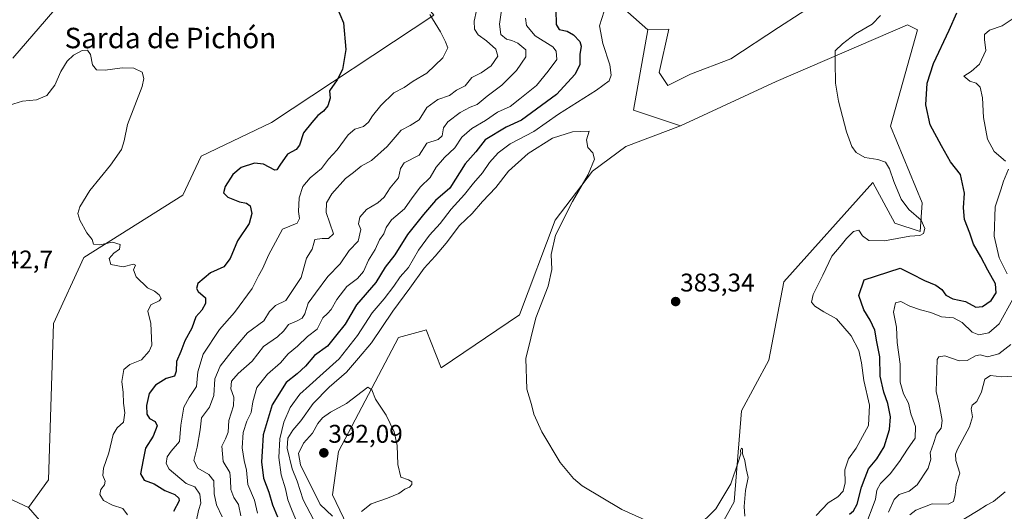
# Model space of a CAD drawing. Units: metres. Extents: x 625371 to 628853, y 4680975 to 4683350.
# Drawn here: x 626108 to 626493, y 4681640 to 4681833 of the extents above; entities that cross this region are included whole.
import ezdxf
from ezdxf.enums import TextEntityAlignment as Align

# ---------------------------------------------------------------- set-up
doc = ezdxf.new("R2010")
doc.units = ezdxf.units.M
doc.header["$MEASUREMENT"] = 0
for name, color, linetype, lineweight in [('Carátula', 7, 'Continuous', 5), ('Cultivos herbáceos CxS', 92, 'Continuous', 0), ('Curva de nivel maestra', 36, 'Continuous', 30), ('Curva de nivel normal', 36, 'Continuous', 0), ('Matorral CxS', 135, 'Continuous', 0), ('Punto de cota en terreno', 7, 'Continuous', 0), ('Rótulo de punto de cota en terreno', 19, 'Continuous', 0), ('Suelo desnudo CxS', 43, 'Continuous', 0), ('Texto cartográfico', 19, 'Continuous', 0)]:
    doc.layers.add(name, color=color, linetype=linetype, lineweight=lineweight)
doc.styles.add('Arial', font='txt', dxfattribs={"height": 0.2})

# ---------------------------------------------------------------- blocks, each defined once
blk = doc.blocks.new('*U153')
at = {"layer": 'Suelo desnudo CxS', "color": 43, "linetype": 'Continuous', "lineweight": 0}
for points in [[(626095.3391, 4681649.0309, 342.3993), (626111.2821, 4681641.5969, 342.2294), (626125.0935, 4681625.8039, 344.1354)], [(626369.9399, 4681611.7095, 385.2434), (626387.7189, 4681643.7769, 385.1096), (626390.5481, 4681679.4237, 384.7136), (626401.2519, 4681699.2909, 382.9769), (626407.1719, 4681729.8909, 381.9083), (626442.0383, 4681768.8227, 380.4204), (626450.5259, 4681752.9799, 380.3575), (626460.4465, 4681749.6325, 379.7877), (626461.2763, 4681760.9011, 379.6115), (626448.8285, 4681790.8897, 379.3281), (626459.4617, 4681828.6001, 378.267), (626455.5147, 4681830.5741, 378.9513), (626404.1291, 4681808.4303, 380.956), (626366.7231, 4681791.0911, 383.0652), (626348.1921, 4681797.1873, 383.9612), (626353.8985, 4681828.6009, 383.0446), (626353.8881, 4681828.6101, 383.0425), (626362.0583, 4681828.9393, 383.6447), (626358.2863, 4681811.8661, 384.5969), (626361.7569, 4681806.8177, 384.452), (626370.5921, 4681811.2351, 384.389), (626386.3695, 4681817.2303, 383.7894), (626404.9867, 4681829.5365, 383.3703), (626422.0259, 4681840.5803, 382.7586)]]:
    blk.add_polyline3d(points, dxfattribs=at)
blk = doc.blocks.new('*U190')
at = {"layer": 'Curva de nivel normal', "color": 36, "linetype": 'Continuous', "lineweight": 0}
for points in [[(626286.76, 4681836.16, 360), (626285.91, 4681832, 360), (626285.96, 4681828.83, 360), (626287.38, 4681826.66, 360), (626290.74, 4681824.31, 360), (626294.4, 4681820.99, 360), (626295.16, 4681818.26, 360), (626292.51, 4681814.53, 360), (626288.65, 4681811.79, 360), (626284.98, 4681809.97, 360), (626282.32, 4681806.74, 360), (626278.98, 4681804.97, 360), (626276.14, 4681802.89, 360), (626271.66, 4681801.28, 360), (626267.37, 4681798.15, 360), (626264.38, 4681793.36, 360), (626260.82, 4681791.14, 360), (626257.24, 4681789.36, 360), (626251.85, 4681782.99, 360), (626245.63, 4681777.46, 360), (626241.61, 4681775.19, 360), (626238.64, 4681772.79, 360), (626235.46, 4681770.38, 360), (626230.15, 4681764.38, 360), (626228.05, 4681760.84, 360), (626227.97, 4681757.16, 360), (626230.77, 4681748.8, 360), (626228.82, 4681746.95, 360), (626226.33, 4681746.91, 360), (626223.43, 4681746.5, 360), (626223.09, 4681745.08, 360), (626222.39, 4681742.77, 360), (626220.19, 4681739.28, 360), (626218.11, 4681731.63, 360), (626212.06, 4681722.67, 360), (626208.11, 4681720.67, 360), (626205.72, 4681718.38, 360), (626203.44, 4681714.67, 360), (626197.04, 4681710, 360), (626191.15, 4681703, 360), (626186.37, 4681697, 360), (626184.25, 4681692.01, 360), (626183.86, 4681685.4, 360), (626182.17, 4681680.89, 360), (626179.1, 4681676.73, 360), (626178.56, 4681672.01, 360), (626177.35, 4681665.17, 360), (626176.14, 4681660.03, 360), (626177.67, 4681656.98, 360), (626181.96, 4681654.57, 360), (626183.87, 4681651.98, 360), (626184.04, 4681647.01, 360), (626184.95, 4681642.68, 360), (626187.12, 4681637.98, 360)], [(626456.44, 4681638.68, 360), (626458.75, 4681640.57, 360), (626465.16, 4681643.03, 360), (626471.52, 4681642.92, 360), (626473.6, 4681644, 360), (626474.2, 4681646.69, 360), (626474.61, 4681650.64, 360), (626476, 4681655.01, 360), (626474.53, 4681660.01, 360), (626474.32, 4681662.5, 360), (626475.08, 4681664.4, 360), (626479.8, 4681673.21, 360), (626481.05, 4681677.06, 360), (626480.46, 4681680.17, 360), (626480.9, 4681681.63, 360), (626482.7, 4681683.14, 360), (626484.49, 4681686.91, 360), (626485.82, 4681691.8, 360), (626488.03, 4681693.22, 360), (626492.44, 4681692.72, 360), (626496.9, 4681693.04, 360)]]:
    blk.add_polyline3d(points, dxfattribs=at)
blk = doc.blocks.new('*U193')
at = {"layer": 'Curva de nivel normal', "color": 36, "linetype": 'Continuous', "lineweight": 0}
for points in [[(626268.48, 4681834.62, 355), (626272.72, 4681827.88, 355), (626274.64, 4681823.9, 355), (626275.52, 4681821.61, 355), (626273.58, 4681817.59, 355), (626267.31, 4681811.59, 355), (626261.96, 4681808.5, 355), (626258.46, 4681806.06, 355), (626254.35, 4681803.95, 355), (626249.3, 4681799.02, 355), (626246.06, 4681794.94, 355), (626244.54, 4681792.43, 355), (626242.47, 4681790.78, 355), (626239.11, 4681789.69, 355), (626236.52, 4681787.5, 355), (626232.24, 4681781.6, 355), (626228.87, 4681778.02, 355), (626226.06, 4681774.35, 355), (626221.61, 4681770.72, 355), (626218.82, 4681767.25, 355), (626217.36, 4681762.83, 355), (626217.03, 4681757.54, 355), (626217.4, 4681754.73, 355), (626216.61, 4681752.98, 355), (626210.87, 4681750.55, 355), (626205.36, 4681740.34, 355), (626203.08, 4681735.34, 355), (626201.42, 4681732.34, 355), (626198.89, 4681727.34, 355), (626191.98, 4681717.98, 355), (626186.09, 4681711.24, 355), (626179.78, 4681701.62, 355), (626177.66, 4681694.67, 355), (626177.11, 4681689.01, 355), (626174.31, 4681684.68, 355), (626172.19, 4681680.86, 355), (626171.61, 4681677.75, 355), (626171.02, 4681673.86, 355), (626170.46, 4681667.48, 355), (626167.26, 4681663.7, 355), (626165.67, 4681661.41, 355), (626165.29, 4681658.83, 355), (626166.39, 4681656.55, 355), (626173.04, 4681651.05, 355), (626176.48, 4681649.7, 355), (626178.5, 4681646.85, 355), (626178.78, 4681643.28, 355), (626177.92, 4681640.42, 355), (626177.13, 4681636.68, 355)], [(626473.29, 4681634.48, 355), (626483.17, 4681640.38, 355), (626486.51, 4681642.55, 355), (626489.29, 4681644, 355), (626493.84, 4681647.7, 355)]]:
    blk.add_polyline3d(points, dxfattribs=at)
blk = doc.blocks.new('*U194')
at = {"layer": 'Curva de nivel normal', "color": 36, "linetype": 'Continuous', "lineweight": 0}
blk.add_polyline3d([(626103.85, 4681799.08, 345), (626109.06, 4681800.75, 345), (626114.54, 4681801.2, 345), (626118.56, 4681802.9, 345), (626121.6, 4681806.96, 345), (626124.06, 4681812.33, 345), (626126.43, 4681816.33, 345), (626128.97, 4681818.69, 345), (626132.34, 4681820.48, 345), (626134.51, 4681820.7, 345), (626135.62, 4681818.99, 345), (626136.44, 4681814.93, 345), (626137.94, 4681812.91, 345), (626141.42, 4681812.8, 345), (626147.98, 4681813.75, 345), (626152.58, 4681813.56, 345), (626155.8, 4681811.98, 345), (626156.55, 4681809.5, 345), (626155.8, 4681806.49, 345), (626150.05, 4681791.54, 345), (626148.8, 4681785.17, 345), (626147.77, 4681781.76, 345), (626143.5, 4681775.59, 345), (626135.36, 4681765.67, 345), (626131.51, 4681759.34, 345), (626130.7, 4681756.7, 345), (626131.39, 4681754.08, 345), (626134.17, 4681749.17, 345), (626136.24, 4681746.57, 345), (626136.8, 4681744.7, 345), (626139.29, 4681744.43, 345), (626144.21, 4681745.45, 345), (626147.28, 4681744.56, 345), (626146.98, 4681742.79, 345), (626144.78, 4681741.24, 345), (626142.98, 4681739.14, 345), (626143.58, 4681736.78, 345), (626148.41, 4681735.82, 345), (626152.51, 4681736.81, 345), (626153.22, 4681736.43, 345), (626152.52, 4681734.64, 345), (626153.5, 4681731.9, 345), (626157.96, 4681727.62, 345), (626160.62, 4681726.29, 345), (626162.57, 4681724.9, 345), (626163.24, 4681723.47, 345), (626162.49, 4681722.52, 345), (626159.24, 4681720.96, 345), (626158.02, 4681718.41, 345), (626159.26, 4681713.63, 345), (626159.58, 4681705.16, 345), (626158.61, 4681702.75, 345), (626155.53, 4681699.46, 345), (626151.09, 4681697.64, 345), (626148.64, 4681695.67, 345), (626147.86, 4681690.97, 345), (626148.42, 4681686.62, 345), (626148.49, 4681682.4, 345), (626149.1, 4681678.61, 345), (626148.59, 4681675.01, 345), (626146.03, 4681672.79, 345), (626144.54, 4681670.12, 345), (626142.8, 4681663.04, 345), (626140.65, 4681656.94, 345), (626140.5, 4681654.18, 345), (626141.4, 4681651.95, 345), (626141.16, 4681650.51, 345), (626139.73, 4681648.68, 345), (626139.22, 4681646.63, 345), (626140.75, 4681644.4, 345), (626144.3, 4681642.47, 345), (626148.28, 4681641.21, 345), (626150.08, 4681638.73, 345)], dxfattribs=at)
blk = doc.blocks.new('*U196')
at = {"layer": 'Curva de nivel normal', "color": 36, "linetype": 'Continuous', "lineweight": 0}
for points in [[(626306.02, 4681833.12, 370), (626306.29, 4681830.27, 370), (626309.76, 4681826.33, 370), (626316.72, 4681821.91, 370), (626318.03, 4681820.25, 370), (626318.26, 4681816.94, 370), (626314.8, 4681812.47, 370), (626310.22, 4681806.76, 370), (626303.71, 4681801.58, 370), (626300, 4681798.65, 370), (626295.05, 4681796.35, 370), (626290.33, 4681793.07, 370), (626285, 4681790.05, 370), (626281.06, 4681786.53, 370), (626278.23, 4681782.45, 370), (626274.23, 4681778.64, 370), (626270.96, 4681774.79, 370), (626268.66, 4681770.8, 370), (626264.84, 4681767.1, 370), (626261.54, 4681762.78, 370), (626258.6, 4681758.54, 370), (626253.53, 4681754.21, 370), (626251.34, 4681751.2, 370), (626250.51, 4681748.75, 370), (626248.74, 4681746.34, 370), (626247.16, 4681742.67, 370), (626244.44, 4681738.48, 370), (626242.57, 4681734.02, 370), (626240.21, 4681731.24, 370), (626236.03, 4681728.11, 370), (626232.06, 4681723, 370), (626229.86, 4681719.14, 370), (626228.49, 4681717.55, 370), (626226.61, 4681715.81, 370), (626224.33, 4681711.39, 370), (626220.66, 4681708.51, 370), (626216.66, 4681704.73, 370), (626212.99, 4681701.76, 370), (626209.99, 4681698.22, 370), (626204.94, 4681693.77, 370), (626200.82, 4681688.55, 370), (626199.19, 4681683.01, 370), (626198.53, 4681678.84, 370), (626196.8, 4681675.4, 370), (626195.42, 4681670.92, 370), (626194.97, 4681664.95, 370), (626195.75, 4681660.02, 370), (626196.76, 4681656.18, 370), (626197.25, 4681650.63, 370), (626199.82, 4681644.53, 370), (626201.06, 4681639.41, 370)], [(626440.02, 4681636.91, 370), (626441.73, 4681641.37, 370), (626443.03, 4681644.85, 370), (626443.6, 4681648.35, 370), (626444.96, 4681651.01, 370), (626448.74, 4681654.83, 370), (626452.44, 4681659.62, 370), (626455.49, 4681664.5, 370), (626458.5, 4681668.76, 370), (626458.64, 4681673.26, 370), (626456.8, 4681678.23, 370), (626455.94, 4681682.51, 370), (626454.03, 4681686.12, 370), (626452.62, 4681690.67, 370), (626452.7, 4681697.75, 370), (626451.54, 4681706.25, 370), (626451.3, 4681712.19, 370), (626450.12, 4681718.12, 370), (626450.81, 4681721.71, 370), (626452.98, 4681722.28, 370), (626456.42, 4681720.46, 370), (626460.64, 4681718.95, 370), (626464.64, 4681717.95, 370), (626468.86, 4681716.3, 370), (626473.56, 4681715.81, 370), (626477.01, 4681714.04, 370), (626480.89, 4681710.27, 370), (626483.45, 4681709.17, 370), (626487.45, 4681710, 370), (626491.4, 4681713.55, 370), (626496.86, 4681723.17, 370)], [(626494.64, 4681733.12, 370), (626491.43, 4681739.41, 370), (626489.48, 4681747.77, 370), (626489.88, 4681759.32, 370), (626492.04, 4681765.97, 370), (626493.14, 4681769.43, 370), (626495.11, 4681774.05, 370)], [(626493.97, 4681777.15, 370), (626489.55, 4681780.92, 370), (626486.83, 4681785.81, 370), (626485.29, 4681794.35, 370), (626484.89, 4681801.99, 370), (626484.06, 4681806.19, 370), (626482.47, 4681807.69, 370), (626479.91, 4681808.53, 370), (626477.65, 4681810.49, 370), (626480.43, 4681812.29, 370), (626483.8, 4681815.23, 370), (626486.22, 4681820.46, 370), (626485.72, 4681824.87, 370), (626485.72, 4681826.8, 370), (626487.6, 4681828.48, 370), (626492.66, 4681830.24, 370), (626498.12, 4681833.87, 370)]]:
    blk.add_polyline3d(points, dxfattribs=at)
blk = doc.blocks.new('*U197')
at = {"layer": 'Curva de nivel maestra', "color": 36, "linetype": 'Continuous', "lineweight": 30}
for points in [[(626317.81, 4681836.4, 375), (626318, 4681830.68, 375), (626319.2, 4681828.8, 375), (626322.31, 4681828.08, 375), (626324.81, 4681826.67, 375), (626327.21, 4681824.07, 375), (626327.77, 4681822.22, 375), (626327.25, 4681818.91, 375), (626327.26, 4681815.03, 375), (626325.4, 4681811.23, 375), (626318.1, 4681803.3, 375), (626304.38, 4681793.29, 375), (626298.36, 4681790.55, 375), (626290.12, 4681785.6, 375), (626286.47, 4681780.79, 375), (626282.28, 4681776.17, 375), (626276.33, 4681766.66, 375), (626270.72, 4681761.84, 375), (626265.98, 4681756.34, 375), (626259.75, 4681748.5, 375), (626254.76, 4681740.56, 375), (626250.98, 4681735.71, 375), (626247.33, 4681729.69, 375), (626239.84, 4681720.95, 375), (626235.31, 4681713.34, 375), (626231.59, 4681708.67, 375), (626228.44, 4681704.79, 375), (626223.3, 4681701.14, 375), (626219.87, 4681696.98, 375), (626216.54, 4681693.95, 375), (626212.26, 4681690.6, 375), (626206.7, 4681681.85, 375), (626203.28, 4681670.03, 375), (626202.81, 4681663.5, 375), (626202.58, 4681659.52, 375), (626203.41, 4681653.13, 375), (626205.4, 4681647.62, 375), (626206.88, 4681642.61, 375), (626208.83, 4681637.9, 375)], [(626432.81, 4681639.01, 375), (626434.46, 4681640.29, 375), (626435.86, 4681642.94, 375), (626437.58, 4681649.63, 375), (626439.02, 4681653.41, 375), (626440.24, 4681656.78, 375), (626443.6, 4681660.68, 375), (626446.43, 4681665.38, 375), (626448.48, 4681672.13, 375), (626448.93, 4681677.04, 375), (626447.86, 4681682.28, 375), (626446.24, 4681686.74, 375), (626444.91, 4681692.96, 375), (626444.72, 4681700.65, 375), (626443.55, 4681706.48, 375), (626442.73, 4681710.99, 375), (626440.97, 4681715.01, 375), (626438.41, 4681718.96, 375), (626436.43, 4681724.64, 375), (626438.63, 4681730.69, 375), (626452.68, 4681735.3, 375), (626457.12, 4681733.08, 375), (626462.17, 4681730.46, 375), (626466.65, 4681728.68, 375), (626468.96, 4681726.92, 375), (626470.58, 4681724.69, 375), (626473.26, 4681723.24, 375), (626478.29, 4681722.25, 375), (626482.29, 4681720.1, 375), (626484.95, 4681720.24, 375), (626488.29, 4681722.63, 375), (626490.29, 4681725.62, 375), (626489.96, 4681729.16, 375), (626486.96, 4681734.53, 375), (626484.33, 4681739.8, 375), (626481.4, 4681744.68, 375), (626479.96, 4681749.04, 375), (626477.92, 4681754.34, 375), (626477.51, 4681758.93, 375), (626477.83, 4681764.72, 375), (626476.25, 4681771.92, 375), (626472.35, 4681776.99, 375), (626468.85, 4681783.19, 375), (626464.46, 4681791.44, 375), (626462.68, 4681799.19, 375), (626463.27, 4681807.78, 375), (626465.79, 4681815.47, 375), (626471.86, 4681828.44, 375), (626474.82, 4681835.32, 375)]]:
    blk.add_polyline3d(points, dxfattribs=at)
blk = doc.blocks.new('*U198')
at = {"layer": 'Curva de nivel maestra', "color": 36, "linetype": 'Continuous', "lineweight": 30}
blk.add_polyline3d([(626231.8, 4681838.19, 350), (626234.67, 4681831.34, 350), (626235.64, 4681820.97, 350), (626234.29, 4681813.08, 350), (626232.17, 4681809.02, 350), (626229.23, 4681804.69, 350), (626229.47, 4681801.8, 350), (626228.59, 4681798.88, 350), (626226.83, 4681796.76, 350), (626224.7, 4681795.06, 350), (626222.31, 4681792.33, 350), (626219.05, 4681788.3, 350), (626217.45, 4681783.52, 350), (626216.11, 4681781.76, 350), (626212.75, 4681779.94, 350), (626209.7, 4681775.69, 350), (626208.59, 4681773.81, 350), (626207.75, 4681773.7, 350), (626203.31, 4681775.99, 350), (626199.87, 4681776.4, 350), (626194.68, 4681774.68, 350), (626191.4, 4681771.99, 350), (626188.35, 4681767.33, 350), (626187.68, 4681764.77, 350), (626189.45, 4681763.12, 350), (626194.02, 4681761.24, 350), (626196.7, 4681760.74, 350), (626198.09, 4681759.71, 350), (626198.8, 4681756.74, 350), (626197.72, 4681752.84, 350), (626193.24, 4681745.97, 350), (626190.31, 4681739.04, 350), (626187.9, 4681735.8, 350), (626182.66, 4681733.45, 350), (626177.65, 4681729.36, 350), (626177.14, 4681727.35, 350), (626177.84, 4681726.11, 350), (626180.66, 4681723.65, 350), (626180.6, 4681721.42, 350), (626179.2, 4681718.91, 350), (626176.86, 4681716.19, 350), (626175.29, 4681711.75, 350), (626172.54, 4681706.86, 350), (626170.96, 4681702.68, 350), (626169.28, 4681698.73, 350), (626169.22, 4681695.03, 350), (626168.49, 4681693.01, 350), (626165.27, 4681692.15, 350), (626161.09, 4681689.55, 350), (626158.58, 4681686.24, 350), (626157.52, 4681681.57, 350), (626157.74, 4681678.09, 350), (626158.71, 4681676.39, 350), (626160.94, 4681675.28, 350), (626161.77, 4681673.6, 350), (626160.21, 4681669.52, 350), (626157.15, 4681664.83, 350), (626156.3, 4681660.22, 350), (626155.25, 4681654.77, 350), (626156.66, 4681652.31, 350), (626160.58, 4681650.88, 350), (626164.71, 4681648.3, 350), (626168.62, 4681646.7, 350), (626170.27, 4681645.28, 350), (626170.38, 4681644.22, 350), (626168.18, 4681640, 350)], dxfattribs=at)
blk = doc.blocks.new('5PATER')
at = {"layer": 'Carátula', "linetype": 'Continuous', "lineweight": 5}
h = blk.add_hatch(color=250, dxfattribs=at)
edge = h.paths.add_edge_path()
edge.add_ellipse((0, 0.01), major_axis=(-1.33, -1.34), ratio=0.999422, start_angle=0, end_angle=360)

msp = doc.modelspace()

# ---------------------------------------------------------------- linework, layer by layer
at = {"layer": 'Cultivos herbáceos CxS', "color": 92, "linetype": 'Continuous', "lineweight": 0}
for points in [[(626310.47, 4682214.09, 373.34), (626285.36, 4682242, 372.79), (626267.06, 4682244.69, 372.52), (626245.03, 4682237.86, 372.81), (626239.25, 4682232.35, 372.83), (626246.72, 4682206.61, 374.08), (626263.56, 4682186.24, 376.67), (626299.66, 4682164.79, 375.74), (626307.89, 4682141.19, 374.9), (626305.54, 4682100.58, 376.3), (626292.85, 4682056, 377.4), (626284.82, 4682024.57, 377.63), (626288.77, 4682005.98, 378.22), (626313.43, 4681981.14, 378.72), (626312.44, 4681947.74, 379.06), (626307.53, 4681926.32, 379.58), (626308.52, 4681899.67, 380.27), (626327.26, 4681866.11, 380.17), (626346.01, 4681835.51, 381.52), (626353.89, 4681828.61, 383.04)], [(626105.26, 4681817.55, 345.72), (626155.4, 4681875.84, 346.42), (626160.8, 4681897.44, 347.29), (626177.28, 4681919.22, 348.48), (626177.47, 4681919.21, 348.5), (626191.09, 4681918.23, 349.24), (626195.04, 4681909.35, 349.3), (626212.51, 4681884.18, 350.47), (626235.49, 4681855.06, 352), (626248.87, 4681849.42, 353.11), (626260.95, 4681845.67, 354.86), (626270.02, 4681834.33, 355.35), (626206.45, 4681792.38, 348.15), (626178.96, 4681779.13, 346.84), (626171.72, 4681763.84, 346.78), (626133.07, 4681739.48, 343.95), (626121.15, 4681713.65, 343.01), (626119.17, 4681652.45, 342.61), (626111.28, 4681641.6, 342.23), (626095.34, 4681649.03, 342.4)], [(626105.26, 4681817.55, 345.72), (626155.4, 4681875.84, 346.42), (626160.8, 4681897.44, 347.29), (626177.28, 4681919.22, 348.48), (626177.47, 4681919.21, 348.5), (626191.09, 4681918.23, 349.24), (626195.04, 4681909.35, 349.3), (626212.51, 4681884.18, 350.47), (626235.49, 4681855.06, 352), (626248.87, 4681849.42, 353.11), (626260.95, 4681845.67, 354.86), (626270.02, 4681834.33, 355.35), (626206.45, 4681792.38, 348.15), (626178.96, 4681779.13, 346.84), (626171.72, 4681763.84, 346.78), (626133.07, 4681739.48, 343.95), (626121.15, 4681713.65, 343.01), (626119.17, 4681652.45, 342.61), (626111.28, 4681641.6, 342.23)], [(626422.03, 4681840.58, 382.76), (626404.99, 4681829.54, 383.37), (626386.37, 4681817.23, 383.79), (626370.59, 4681811.24, 384.39), (626361.76, 4681806.82, 384.45), (626358.29, 4681811.87, 384.6), (626362.06, 4681828.94, 383.64), (626353.89, 4681828.61, 383.04), (626346.01, 4681835.51, 381.52)], [(626422.03, 4681840.58, 382.76), (626404.99, 4681829.54, 383.37), (626386.37, 4681817.23, 383.79), (626370.59, 4681811.24, 384.39), (626361.76, 4681806.82, 384.45), (626358.29, 4681811.87, 384.6), (626362.06, 4681828.94, 383.64), (626353.89, 4681828.61, 383.04)], [(626241.74, 4681622.84, 389.26), (626230.42, 4681646.61, 390.96), (626232.69, 4681663.58, 391.61), (626256.23, 4681708.18, 388.57), (626266.28, 4681710.92, 388.12), (626267.08, 4681711.14, 388.1), (626273, 4681696.33, 387.64), (626303.58, 4681717.06, 385.1), (626317.56, 4681754.11, 384.98), (626332.19, 4681773.32, 384.32), (626345.28, 4681782.97, 383.7), (626366.72, 4681791.09, 383.07), (626404.13, 4681808.43, 380.96), (626455.51, 4681830.57, 378.95), (626459.46, 4681828.6, 378.27), (626448.83, 4681790.89, 379.33), (626461.28, 4681760.9, 379.61), (626460.45, 4681749.63, 379.79), (626450.53, 4681752.98, 380.36), (626442.04, 4681768.82, 380.42), (626407.17, 4681729.89, 381.91), (626401.25, 4681699.29, 382.98), (626390.55, 4681679.42, 384.71), (626387.72, 4681643.78, 385.11), (626369.94, 4681611.71, 385.24)], [(626269.17, 4681583.14, 387.48), (626275.12, 4681583.8, 387.28), (626319.82, 4681579.84, 385.65), (626354.81, 4681584.3, 385.26), (626369.94, 4681611.71, 385.24), (626387.72, 4681643.78, 385.11), (626390.55, 4681679.42, 384.71), (626401.25, 4681699.29, 382.98), (626407.17, 4681729.89, 381.91), (626442.04, 4681768.82, 380.42), (626450.53, 4681752.98, 380.36), (626460.45, 4681749.63, 379.79), (626461.28, 4681760.9, 379.61), (626448.83, 4681790.89, 379.33), (626459.46, 4681828.6, 378.27), (626455.51, 4681830.57, 378.95), (626404.13, 4681808.43, 380.96), (626366.72, 4681791.09, 383.07)], [(626366.72, 4681791.09, 383.07), (626345.28, 4681782.97, 383.7), (626332.19, 4681773.32, 384.32), (626317.56, 4681754.11, 384.98), (626303.58, 4681717.06, 385.1), (626273, 4681696.33, 387.64), (626267.08, 4681711.14, 388.1), (626266.28, 4681710.92, 388.12), (626256.23, 4681708.18, 388.57), (626232.69, 4681663.58, 391.61), (626230.42, 4681646.61, 390.96), (626241.74, 4681622.84, 389.26), (626259.28, 4681590.03, 388.57), (626269.17, 4681583.14, 387.48)], [(626111.28, 4681641.6, 342.23), (626095.34, 4681649.03, 342.4)]]:
    msp.add_polyline3d(points, dxfattribs=at)
at = {"layer": 'Curva de nivel normal', "color": 36, "linetype": 'Continuous', "lineweight": 0}
for points in [[(626194.48, 4681638.31, 365), (626193.63, 4681642.82, 365), (626191.76, 4681645.57, 365), (626190.63, 4681648.71, 365), (626190.45, 4681652.38, 365), (626190.24, 4681655.32, 365), (626187.61, 4681659.64, 365), (626187, 4681665.68, 365), (626188.5, 4681668.45, 365), (626189.52, 4681671.05, 365), (626189.81, 4681675.64, 365), (626191.68, 4681681.46, 365), (626191.78, 4681684.84, 365), (626190.52, 4681688.06, 365), (626190.9, 4681691.11, 365), (626193.48, 4681694.06, 365), (626198.96, 4681698.91, 365), (626203.34, 4681704.66, 365), (626208.86, 4681708.42, 365), (626211.36, 4681710.83, 365), (626213.12, 4681713.28, 365), (626216.33, 4681714.54, 365), (626218.45, 4681715.68, 365), (626219.49, 4681717.42, 365), (626220.89, 4681721.64, 365), (626223.75, 4681725.57, 365), (626228.61, 4681731.98, 365), (626233.35, 4681737.04, 365), (626236.86, 4681742.17, 365), (626240.45, 4681745.88, 365), (626241.43, 4681750.42, 365), (626240.52, 4681752.67, 365), (626241.06, 4681755.22, 365), (626243.72, 4681758.31, 365), (626248.14, 4681760.91, 365), (626250.65, 4681763.15, 365), (626253.02, 4681766.72, 365), (626256.17, 4681770.67, 365), (626257.07, 4681774.33, 365), (626258.49, 4681776.54, 365), (626264.32, 4681779.54, 365), (626267.32, 4681784.22, 365), (626271.78, 4681785.72, 365), (626273.37, 4681787.15, 365), (626273.82, 4681790.23, 365), (626275.49, 4681792.61, 365), (626280.32, 4681796.25, 365), (626284.33, 4681798.36, 365), (626287.05, 4681799.34, 365), (626291, 4681802.69, 365), (626296.7, 4681806.94, 365), (626302.5, 4681812.64, 365), (626306.05, 4681817.99, 365), (626306.06, 4681820.84, 365), (626303, 4681823.35, 365), (626300.63, 4681824.43, 365), (626298.48, 4681824.91, 365), (626296.34, 4681826.76, 365), (626295.8, 4681830.8, 365), (626296.94, 4681839.1, 365)], [(626216.94, 4681634.68, 380), (626214.63, 4681640.32, 380), (626212.84, 4681644.59, 380), (626211.96, 4681648.89, 380), (626210.26, 4681654.34, 380), (626209.32, 4681661.18, 380), (626209.76, 4681668.51, 380), (626211.32, 4681675.05, 380), (626213.81, 4681680.77, 380), (626217.62, 4681686.01, 380), (626221.4, 4681689.32, 380), (626226.72, 4681694.26, 380), (626232.99, 4681699.87, 380), (626240.21, 4681708.96, 380), (626245.86, 4681717.8, 380), (626250.57, 4681723.28, 380), (626254.46, 4681728.31, 380), (626256.92, 4681731.96, 380), (626260.16, 4681735.58, 380), (626264.12, 4681742.34, 380), (626268.34, 4681748.28, 380), (626272.55, 4681752.75, 380), (626276.81, 4681758.42, 380), (626282.06, 4681764.18, 380), (626285.58, 4681768.64, 380), (626289.16, 4681772.66, 380), (626291.87, 4681776.66, 380), (626295.24, 4681780.48, 380), (626299.98, 4681783.93, 380), (626309.2, 4681788.8, 380), (626318.87, 4681795.6, 380), (626333.71, 4681804.96, 380), (626338.74, 4681808.66, 380), (626339.54, 4681810.83, 380), (626339.02, 4681814.87, 380), (626336.2, 4681823.22, 380), (626334.9, 4681830.23, 380), (626336.72, 4681835.98, 380)], [(626445, 4681834.19, 380), (626441.72, 4681830.89, 380), (626435.17, 4681827.07, 380), (626430.11, 4681823.09, 380), (626427.19, 4681820.44, 380), (626427.16, 4681816.11, 380), (626427.36, 4681807.77, 380), (626428.47, 4681800.66, 380), (626431.66, 4681788.66, 380), (626433.74, 4681782.99, 380), (626435.46, 4681780.6, 380), (626438.81, 4681778.62, 380), (626443.97, 4681777.8, 380), (626446.88, 4681776.78, 380), (626448.56, 4681774.26, 380), (626450.23, 4681769.26, 380), (626453.1, 4681762.36, 380), (626456.09, 4681758.32, 380), (626460.87, 4681754.14, 380), (626462.36, 4681750.87, 380), (626461.76, 4681748.88, 380), (626460.43, 4681748.1, 380), (626456.52, 4681747.77, 380), (626446.6, 4681745.98, 380), (626440.4, 4681746.11, 380), (626437.88, 4681747.96, 380), (626436.48, 4681750.22, 380), (626434.4, 4681749.6, 380), (626431.65, 4681746.89, 380), (626429.6, 4681744.34, 380), (626425.88, 4681740, 380), (626422.38, 4681732.54, 380), (626418.66, 4681725.02, 380), (626418, 4681722.02, 380), (626419.28, 4681720.43, 380), (626422.8, 4681718.24, 380), (626427.78, 4681715.5, 380), (626433.55, 4681708.79, 380), (626436.54, 4681703.08, 380), (626437.59, 4681698.26, 380), (626438.5, 4681691.38, 380), (626440.69, 4681681.73, 380), (626440.29, 4681673.65, 380), (626437.87, 4681669.4, 380), (626435.44, 4681664.86, 380), (626432.47, 4681660.69, 380), (626431.03, 4681656.37, 380), (626431.14, 4681651.23, 380), (626430.42, 4681648.01, 380), (626428.3, 4681645.77, 380), (626424.42, 4681643.44, 380), (626419.79, 4681638.49, 380)], [(626360.83, 4681633.13, 385), (626343.74, 4681640.82, 385), (626328.15, 4681650.12, 385), (626324.79, 4681652.94, 385), (626319.59, 4681659.2, 385), (626312.31, 4681671.23, 385), (626309.28, 4681678.16, 385), (626308.33, 4681681.95, 385), (626306.54, 4681687.88, 385), (626306.04, 4681699.88, 385), (626310.06, 4681715.88, 385), (626314.85, 4681728.32, 385), (626316.33, 4681734.83, 385), (626316.02, 4681740.67, 385), (626317.7, 4681748.26, 385), (626324.36, 4681761.36, 385), (626330.47, 4681771.92, 385), (626332.98, 4681777.95, 385), (626332.38, 4681780.41, 385), (626330.38, 4681782.53, 385), (626329.91, 4681785.58, 385), (626330.91, 4681788.93, 385), (626324.4, 4681788.64, 385), (626316.57, 4681786.23, 385), (626306.98, 4681780.14, 385), (626299.32, 4681773.29, 385), (626294.32, 4681766.94, 385), (626289.1, 4681761.38, 385), (626285.03, 4681756.76, 385), (626280.12, 4681751.98, 385), (626274.9, 4681745.1, 385), (626270.65, 4681739.99, 385), (626266.32, 4681735.33, 385), (626260.65, 4681727.48, 385), (626253.98, 4681718.44, 385), (626245.66, 4681706.1, 385), (626240.62, 4681700.1, 385), (626235.87, 4681694.64, 385), (626229.02, 4681688.68, 385), (626222.83, 4681682.35, 385), (626217.93, 4681675.56, 385), (626214.81, 4681671.9, 385), (626212.95, 4681668.72, 385), (626212.59, 4681664.88, 385), (626214.56, 4681656.8, 385), (626216.5, 4681651.88, 385), (626218.95, 4681644.66, 385), (626227.25, 4681628.65, 385)], [(626496.05, 4681705.48, 365), (626491.35, 4681701.8, 365), (626486.88, 4681700.59, 365), (626483.94, 4681701.37, 365), (626482.12, 4681701.03, 365), (626478.95, 4681699.11, 365), (626475.77, 4681699.04, 365), (626470.23, 4681700.93, 365), (626467.79, 4681700.63, 365), (626467.21, 4681699.52, 365), (626466.82, 4681687.01, 365), (626467.99, 4681682.01, 365), (626469.16, 4681675.68, 365), (626468.74, 4681672.68, 365), (626466.92, 4681670.35, 365), (626465.76, 4681666.68, 365), (626464.39, 4681663.01, 365), (626464.68, 4681660.57, 365), (626463.67, 4681657.01, 365), (626459.3, 4681650.53, 365), (626456.14, 4681648.01, 365), (626452.34, 4681646.72, 365), (626450.34, 4681644.79, 365), (626448.07, 4681639.79, 365)], [(626241.72, 4681640.08, 390), (626245.54, 4681643.05, 390), (626251.98, 4681645.21, 390), (626256.32, 4681647.1, 390), (626258.65, 4681648.72, 390), (626260.48, 4681649.58, 390), (626261.49, 4681650.65, 390), (626261.5, 4681651.67, 390), (626260.16, 4681652.38, 390), (626257.17, 4681653.5, 390), (626255.95, 4681658.43, 390), (626255.76, 4681665.87, 390), (626254.59, 4681671.19, 390), (626251.38, 4681677.69, 390), (626247.29, 4681683.98, 390), (626245.75, 4681687.61, 390), (626244.24, 4681688.68, 390), (626235.83, 4681682.34, 390), (626229.6, 4681678.96, 390), (626226.43, 4681676.71, 390), (626224.67, 4681674.47, 390), (626222.6, 4681670.74, 390), (626219.06, 4681666.81, 390), (626217.12, 4681662.71, 390), (626217.9, 4681658.34, 390), (626225.56, 4681642.82, 390), (626230.4, 4681638.21, 390)], [(626391.89, 4681638.19, 385), (626391.56, 4681642.05, 385), (626392.17, 4681648.32, 385), (626393.14, 4681653.37, 385), (626392.42, 4681656.75, 385), (626391.82, 4681659.95, 385), (626390.95, 4681662.58, 385), (626390.98, 4681664.42, 385), (626390.61, 4681664.88, 385), (626390.2, 4681663.99, 385), (626390.34, 4681662.57, 385), (626389.28, 4681659.38, 385), (626386.32, 4681650.83, 385), (626380.51, 4681641.05, 385), (626373.1, 4681633.77, 385)]]:
    msp.add_polyline3d(points, dxfattribs=at)
at = {"layer": 'Matorral CxS', "color": 135, "linetype": 'Continuous', "lineweight": 0}
for points in [[(626310.47, 4682214.09, 373.34), (626285.36, 4682242, 372.79), (626267.06, 4682244.69, 372.52), (626245.03, 4682237.86, 372.81), (626239.25, 4682232.35, 372.83), (626246.72, 4682206.61, 374.08), (626263.56, 4682186.24, 376.67), (626299.66, 4682164.79, 375.74), (626307.89, 4682141.19, 374.9), (626305.54, 4682100.58, 376.3), (626292.85, 4682056, 377.4), (626284.82, 4682024.57, 377.63), (626288.77, 4682005.98, 378.22), (626313.43, 4681981.14, 378.72), (626312.44, 4681947.74, 379.06), (626307.53, 4681926.32, 379.58), (626308.52, 4681899.67, 380.27), (626327.26, 4681866.11, 380.17), (626346.01, 4681835.51, 381.52), (626353.89, 4681828.61, 383.04)], [(626105.26, 4681817.55, 345.72), (626155.4, 4681875.84, 346.42), (626160.8, 4681897.44, 347.29), (626177.28, 4681919.22, 348.48), (626177.47, 4681919.21, 348.5), (626191.09, 4681918.23, 349.24), (626195.04, 4681909.35, 349.3), (626212.51, 4681884.18, 350.47), (626235.49, 4681855.06, 352), (626248.87, 4681849.42, 353.11), (626260.95, 4681845.67, 354.86), (626270.02, 4681834.33, 355.35), (626206.45, 4681792.38, 348.15), (626178.96, 4681779.13, 346.84), (626171.72, 4681763.84, 346.78), (626133.07, 4681739.48, 343.95), (626121.15, 4681713.65, 343.01), (626119.17, 4681652.45, 342.61), (626111.28, 4681641.6, 342.23)], [(626155.4, 4681875.84, 346.42), (626105.26, 4681817.55, 345.72)], [(626125.09, 4681625.8, 344.14), (626111.28, 4681641.6, 342.23), (626119.17, 4681652.45, 342.61), (626121.15, 4681713.65, 343.01), (626133.07, 4681739.48, 343.95), (626171.72, 4681763.84, 346.78), (626178.96, 4681779.13, 346.84), (626206.45, 4681792.38, 348.15), (626270.02, 4681834.33, 355.35)], [(626346.01, 4681835.51, 381.52), (626353.89, 4681828.61, 383.04), (626353.9, 4681828.6, 383.04), (626348.19, 4681797.19, 383.96), (626366.72, 4681791.09, 383.07), (626345.28, 4681782.97, 383.7), (626332.19, 4681773.32, 384.32), (626317.56, 4681754.11, 384.98), (626303.58, 4681717.06, 385.1), (626273, 4681696.33, 387.64), (626267.08, 4681711.14, 388.1), (626266.28, 4681710.92, 388.12), (626256.23, 4681708.18, 388.57), (626232.69, 4681663.58, 391.61), (626230.42, 4681646.61, 390.96), (626241.74, 4681622.84, 389.26)], [(626353.89, 4681828.61, 383.04), (626353.9, 4681828.6, 383.04), (626348.19, 4681797.19, 383.96), (626366.72, 4681791.09, 383.07)], [(626366.72, 4681791.09, 383.07), (626345.28, 4681782.97, 383.7), (626332.19, 4681773.32, 384.32), (626317.56, 4681754.11, 384.98), (626303.58, 4681717.06, 385.1), (626273, 4681696.33, 387.64), (626267.08, 4681711.14, 388.1), (626266.28, 4681710.92, 388.12), (626256.23, 4681708.18, 388.57), (626232.69, 4681663.58, 391.61), (626230.42, 4681646.61, 390.96), (626241.74, 4681622.84, 389.26), (626259.28, 4681590.03, 388.57), (626269.17, 4681583.14, 387.48)], [(626111.28, 4681641.6, 342.23), (626125.09, 4681625.8, 344.14), (626122.13, 4681586.32, 341.7), (626131.01, 4681564.6, 343.25), (626143.84, 4681569.54, 347.4), (626165.54, 4681573.49, 359.02), (626176.17, 4681572.31, 365.05), (626192.18, 4681570.53, 375.67), (626216.84, 4681559.67, 392.76), (626248.14, 4681570.39, 383.63), (626253.35, 4681581.38, 389.99), (626269.17, 4681583.14, 387.48)]]:
    msp.add_polyline3d(points, dxfattribs=at)
at = {"layer": 'Suelo desnudo CxS', "color": 43, "linetype": 'Continuous', "lineweight": 0}
for points in [[(626422.03, 4681840.58, 382.76), (626404.99, 4681829.54, 383.37), (626386.37, 4681817.23, 383.79), (626370.59, 4681811.24, 384.39), (626361.76, 4681806.82, 384.45), (626358.29, 4681811.87, 384.6), (626362.06, 4681828.94, 383.64), (626353.89, 4681828.61, 383.04)], [(626269.17, 4681583.14, 387.48), (626275.12, 4681583.8, 387.28), (626319.82, 4681579.84, 385.65), (626354.81, 4681584.3, 385.26), (626369.94, 4681611.71, 385.24), (626387.72, 4681643.78, 385.11), (626390.55, 4681679.42, 384.71), (626401.25, 4681699.29, 382.98), (626407.17, 4681729.89, 381.91), (626442.04, 4681768.82, 380.42), (626450.53, 4681752.98, 380.36), (626460.45, 4681749.63, 379.79), (626461.28, 4681760.9, 379.61), (626448.83, 4681790.89, 379.33), (626459.46, 4681828.6, 378.27), (626455.51, 4681830.57, 378.95), (626404.13, 4681808.43, 380.96), (626366.72, 4681791.09, 383.07)], [(626353.89, 4681828.61, 383.04), (626353.9, 4681828.6, 383.04), (626348.19, 4681797.19, 383.96), (626366.72, 4681791.09, 383.07)], [(626111.28, 4681641.6, 342.23), (626095.34, 4681649.03, 342.4)], [(626111.28, 4681641.6, 342.23), (626125.09, 4681625.8, 344.14), (626122.13, 4681586.32, 341.7), (626131.01, 4681564.6, 343.25), (626143.84, 4681569.54, 347.4), (626165.54, 4681573.49, 359.02), (626176.17, 4681572.31, 365.05), (626192.18, 4681570.53, 375.67), (626216.84, 4681559.67, 392.76), (626248.14, 4681570.39, 383.63), (626253.35, 4681581.38, 389.99), (626269.17, 4681583.14, 387.48)]]:
    msp.add_polyline3d(points, dxfattribs=at)

# ---------------------------------------------------------------- block references
at = {"layer": 'Curva de nivel maestra', "color": 36, "linetype": 'Continuous', "lineweight": 30}
for name in ['*U197', '*U198']:
    msp.add_blockref(name, (0, 0), dxfattribs=at)
at = {"layer": 'Curva de nivel normal', "color": 36, "linetype": 'Continuous', "lineweight": 0}
for name in ['*U196', '*U190', '*U193', '*U194']:
    msp.add_blockref(name, (0, 0), dxfattribs=at)
at = {"layer": 'Punto de cota en terreno', "linetype": 'Continuous', "lineweight": 0}
for p in [(626364.76, 4681722.22, 383.34), (626227, 4681663, 392.09)]:
    msp.add_blockref('5PATER', p, dxfattribs=at)
at = {"layer": 'Suelo desnudo CxS', "color": 43, "linetype": 'Continuous', "lineweight": 0}
msp.add_blockref('*U153', (0, 0), dxfattribs=at)

# ---------------------------------------------------------------- texts
at = {"layer": 'Rótulo de punto de cota en terreno', "color": 19, "linetype": 'Continuous', "lineweight": 0, "style": 'Arial'}
for s, p in [('342,7', (626097.12, 4681732.99)), ('383,34', (626366.52, 4681723.98)), ('392,09', (626228.76, 4681664.76))]:
    msp.add_text(s, height=7, dxfattribs=at).set_placement(p, align=Align.BOTTOM_LEFT)
at = {"layer": 'Texto cartográfico', "color": 19, "linetype": 'Continuous', "lineweight": 0, "style": 'Arial'}
msp.add_text('Sarda de Pichón', height=8, dxfattribs=at).set_placement((626166.91, 4681825.41), align=Align.MIDDLE_CENTER)

doc.saveas('drawing.dxf')
